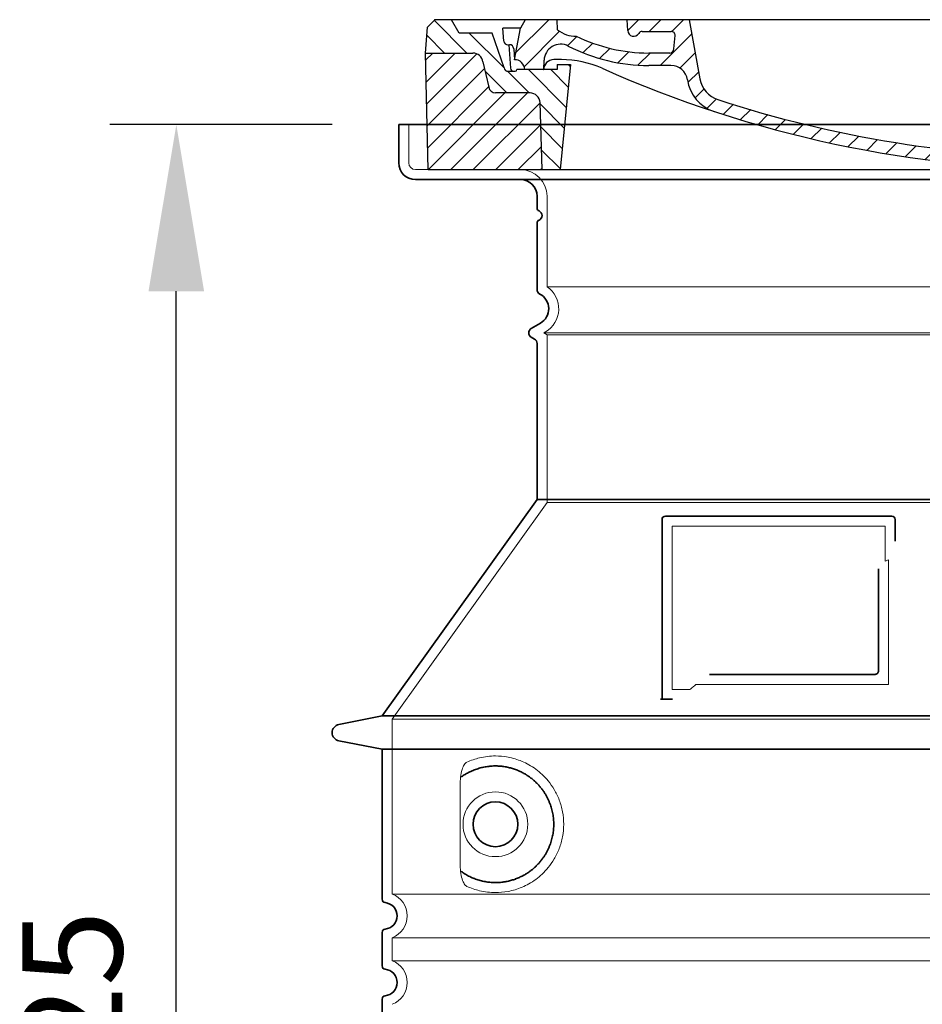
# Model space of a CAD drawing. Units: millimetres. Extents: x 271044 to 292759, y 163323 to 178008.
# Drawn here: x 279340 to 279882, y 172946 to 173537 of the extents above; entities that cross this region are included whole.
import ezdxf

# ---------------------------------------------------------------- set-up
doc = ezdxf.new("R2010")
doc.units = ezdxf.units.MM
for name, pattern in [('AM_DIN_G_W050x2', [6.875, 4.75, -0.875, 0.375, -0.875]), ('AM_ISO08W050', [18, 12, -1.5, 3, -1.5]), ('DASHED', [0])]:
    doc.linetypes.add(name, pattern=pattern)
doc.layers.get('DEFPOINTS').update_dxf_attribs({"color": 250})
for name, color, linetype, lineweight in [('AM_7', 4, 'AM_ISO08W050', 25), ('AM_8', 1, 'Continuous', 25), ('kote', 252, 'Continuous', 9), ('Skrytá (ISO)', 1, 'DASHED', 18), ('Viditelná (ISO)', 7, 'Continuous', 35)]:
    doc.layers.add(name, color=color, linetype=linetype, lineweight=lineweight)
doc.layers.add('PUNKTE', color=1, linetype='Continuous')
doc.styles.get("Standard").update_dxf_attribs({"font": 'ISOCP.SHX'})
doc.styles.add('Styl textu40', font='arial.ttf')
doc.dimstyles.new('VARIABEL-ST', dxfattribs={"dimscale": 40, "dimtxt": 7, "dimasz": 2.5, "dimexe": 1, "dimexo": 1, "dimgap": 0.6, "dimtad": 1, "dimdsep": 46, "dimtxsty": 'Standard', "dimcen": 0, "dimclrd": 256, "dimclre": 256, "dimclrt": 5, "dimadec": 0, "dimazin": 0, "dimtp": 0.1, "dimtm": 0.1, "dimtfac": 0.71, "dimtdec": 3, "dimtmove": 0, "dimatfit": 3, "dimfxl": 0, "dimtzin": 0, "dimarcsym": 0})

# ---------------------------------------------------------------- blocks, each defined once
blk = doc.blocks.new('*D62')
at = {"layer": 'DEFPOINTS', "color": 0, "transparency": 16777216}
for p in [(279434.43, 173474.22), (279567.96, 173474.22), (279557.96, 172349.22)]:
    blk.add_point(p, dxfattribs=at)
at = {"layer": 'kote', "lineweight": -2, "transparency": 16777216}
for p, q in [((279527.96, 173474.22), (279394.43, 173474.22)), ((279434.43, 172449.22), (279434.43, 173374.22)), ((279517.96, 172349.22), (279394.43, 172349.22))]:
    blk.add_line(p, q, dxfattribs=at)
at = {"layer": 'kote', "transparency": 16777216}
for points in [[(279417.76, 173374.22), (279451.1, 173374.22), (279434.43, 173474.22)], [(279417.76, 172449.22), (279451.1, 172449.22), (279434.43, 172349.22)]]:
    blk.add_solid(points, dxfattribs=at)
at = {"layer": 'kote', "transparency": 16777216, "insert": (279379.79, 172911.72), "char_height": 60, "attachment_point": 5, "rotation": 90, "style": 'Styl textu40'}
blk.add_mtext('1125', dxfattribs=at)
blk = doc.blocks.new('A$C710E52A4')
at = {"layer": 'AM_8'}
h = blk.add_hatch(dxfattribs=at)
h.set_pattern_fill('ANSI31', color=256, scale=3, angle=90, style=0)
h.set_pattern_definition([(135, (-11381.922, -11292.96), (-6.735192, -6.735192), [])])
edge = h.paths.add_edge_path()
edge.add_line((703.08, 25.02), (714, 25.02))
edge.add_line((714, 25.02), (715.26, 65.21))
edge.add_arc((721.26, 65.02), 6, 90, 178.19773, ccw=False)
edge.add_line((721.26, 71.02), (741.92, 71.02))
edge.add_arc((741.92, 75.02), 4, 270, 354.00077)
edge.add_line((745.9, 74.6), (749.58, 89.64))
edge.add_arc((755.55, 89.02), 6, 90, 174.00077, ccw=False)
edge.add_line((755.55, 95.02), (784.05, 95.02))
edge.add_line((784.05, 95.02), (782.89, 110.55))
edge.add_line((782.89, 110.55), (778.42, 115.02))
edge.add_line((778.42, 115.02), (768.42, 115.02))
edge.add_line((768.42, 115.02), (763.8, 107.02))
edge.add_line((763.8, 107.02), (735.02, 107.02))
edge.add_line((735.02, 107.02), (733.61, 86.48))
edge.add_arc((731.11, 86.52), 2.5, 216.8699, 359.12821, ccw=False)
edge.add_line((729.11, 85.02), (705.02, 85.02))
edge.add_line((705.02, 85.02), (705.02, 88.02))
edge.add_line((705.02, 88.02), (697.02, 88.02))
edge.add_line((697.02, 88.02), (703.08, 25.02))
edge = h.paths.add_edge_path()
edge.add_line((70.05, 25.02), (80.97, 25.02))
edge.add_line((80.97, 25.02), (87.02, 88.02))
edge.add_line((87.02, 88.02), (79.02, 88.02))
edge.add_line((79.02, 88.02), (79.02, 85.02))
edge.add_line((79.02, 85.02), (54.94, 85.02))
edge.add_arc((53.94, 85.02), 1, 270, 360, ccw=False)
edge.add_line((53.94, 84.02), (49.7, 84.02))
edge.add_arc((49.7, 86.52), 2.5, 189.67619, 270, ccw=False)
edge.add_line((47.24, 86.1), (40.02, 107.02))
edge.add_line((40.02, 107.02), (20.24, 107.02))
edge.add_line((20.24, 107.02), (15.63, 115.02))
edge.add_line((15.63, 115.02), (5.63, 115.02))
edge.add_line((5.63, 115.02), (1.16, 110.55))
edge.add_line((1.16, 110.55), (0, 95.02))
edge.add_line((0, 95.02), (28.5, 95.02))
edge.add_line((28.5, 95.02), (34.46, 89.64))
edge.add_line((34.46, 89.64), (38.15, 74.6))
edge.add_arc((42.12, 75.02), 4, 185.99923, 270)
edge.add_line((42.12, 71.02), (62.79, 71.02))
edge.add_arc((62.79, 65.02), 6, 1.80227, 90, ccw=False)
edge.add_line((68.79, 65.21), (70.05, 25.02))
h = blk.add_hatch(dxfattribs=at)
h.set_pattern_fill('ANSI31', color=256, scale=3, style=0)
h.set_pattern_definition([(45, (-11381.922, -11292.96), (-6.735192, 6.735192), [])])
edge = h.paths.add_edge_path()
edge.add_line((714, 25.02), (782.38, 25.02))
edge.add_line((782.38, 25.02), (784.05, 95.02))
edge.add_line((784.05, 95.02), (755.55, 95.02))
edge.add_arc((755.55, 89.02), 6, 90, 174.00077)
edge.add_line((749.58, 89.64), (745.9, 74.6))
edge.add_arc((741.92, 75.02), 4, 270, 354.00077, ccw=False)
edge.add_line((741.92, 71.02), (721.26, 71.02))
edge.add_arc((721.26, 65.02), 6, 90, 178.19773)
edge.add_line((715.26, 65.21), (714, 25.02))
edge = h.paths.add_edge_path()
edge.add_line((1.67, 25.02), (70.05, 25.02))
edge.add_line((70.05, 25.02), (68.79, 65.21))
edge.add_arc((62.79, 65.02), 6, 1.80227, 90)
edge.add_line((62.79, 71.02), (42.12, 71.02))
edge.add_arc((42.12, 75.02), 4, 185.99923, 270, ccw=False)
edge.add_line((38.15, 74.6), (34.46, 89.64))
edge.add_arc((28.5, 89.02), 6, 5.99923, 90)
edge.add_line((28.5, 95.02), (0, 95.02))
edge.add_line((0, 95.02), (1.67, 25.02))
for p, q in [((1.16, 110.55), (5.63, 115.02)), ((392.02, 115.02), (5.63, 115.02)), ((20.24, 107.02), (15.63, 115.02)), ((59.91, 115.02), (57.02, 110.02)), ((79.37, 109.01), (79.02, 115.02)), ((121.43, 108.44), (121.02, 115.02)), ((164.82, 79.48), (158.55, 115.02)), ((392.02, 115.02), (778.42, 115.02)), ((713.59, 107.24), (714.27, 115.02)), ((724.14, 115.02), (727.02, 110.02)), ((738.02, 107.02), (742.64, 115.02)), ((763.8, 107.02), (768.42, 115.02)), ((782.89, 110.55), (778.42, 115.02)), ((0, 95.02), (1.16, 110.55)), ((40.02, 107.02), (20.24, 107.02)), ((47.24, 86.08), (40.02, 107.02)), ((47.07, 102.08), (46.55, 110.02)), ((57.02, 110.02), (46.55, 110.02)), ((53.39, 91.01), (57.02, 110.02)), ((130.19, 108.02), (147.43, 108.02)), ((727.02, 110.02), (732.02, 110.02)), ((730.66, 91.01), (732.02, 110.02)), ((733.61, 86.43), (735.02, 107.02)), ((735.02, 107.02), (763.8, 107.02)), ((784.05, 95.02), (782.89, 110.55)), ((149.13, 97.43), (149.93, 105.43)), ((1.67, 25.02), (0, 95.02)), ((0, 95.02), (28.5, 95.02)), ((49.53, 100.02), (50.48, 100.02)), ((50.01, 100.02), (51.13, 85.85)), ((52.98, 97.61), (53.39, 91.01)), ((146.63, 95.02), (134.02, 95.02)), ((784.05, 95.02), (755.55, 95.02)), ((782.38, 25.02), (784.05, 95.02)), ((34.46, 89.64), (38.15, 74.6)), ((71.02, 85.02), (71.22, 90.65)), ((81.6, 91.02), (77.02, 91.02)), ((702.44, 91.02), (707.02, 91.02)), ((749.58, 89.64), (745.9, 74.6)), ((49.7, 84.02), (53.12, 84.02)), ((53.12, 84.02), (53.38, 84.02)), ((53.38, 84.02), (53.94, 84.02)), ((54.94, 85.02), (54.94, 85.02)), ((79.02, 85.02), (54.94, 85.02)), ((79.02, 88.02), (79.02, 85.02)), ((79.02, 88.02), (87.02, 88.02)), ((87.02, 88.02), (80.97, 25.02)), ((147.41, 87.52), (134.02, 87.52)), ((676.21, 85.02), (697.22, 85.02)), ((676.21, 85.02), (697.22, 85.02)), ((697.02, 88.02), (703.08, 25.02)), ((697.02, 88.02), (705.02, 88.02)), ((697.02, 88.02), (705.02, 88.02)), ((705.02, 88.02), (705.02, 85.02)), ((705.02, 88.02), (705.02, 85.02)), ((705.02, 85.02), (729.11, 85.02)), ((705.02, 85.02), (729.11, 85.02)), ((588.91, 79.51), (588.16, 63.56)), ((591.41, 81.89), (592.02, 81.89)), ((592.02, 81.89), (592.65, 81.89)), ((595.15, 79.53), (595.75, 68.24)), ((62.79, 71.02), (42.12, 71.02)), ((721.26, 71.02), (741.92, 71.02)), ((70.05, 25.02), (68.79, 65.21)), ((714, 25.02), (715.26, 65.21)), ((1.67, 25.02), (782.38, 25.02))]:
    blk.add_line(p, q)
for centre, radius, start, end in [((89.82, 121.22), 16.07, 229.44309, 272.73474), ((124.97, 108.56), 3.54, 182, 329.767), ((130.19, 105.52), 2.5, 90, 149.767), ((147.43, 105.52), 2.5, 358, 90), ((707.62, 107.76), 6, 275.893, 355), ((49.53, 102.52), 2.5, 190, 270), ((134.02, 193.02), 98, 243.69, 270), ((719.01, -2.65), 105, 95.892, 114.109), ((28.5, 89.02), 6, 5.99923, 90), ((50.48, 97.52), 2.5, 2, 90), ((81.21, 90.3), 10, 62.792, 178), ((134.02, 193.02), 105.5, 242.792, 270), ((146.63, 97.52), 2.5, 270, 358), ((755.55, 89.02), 6, 90, 174.00077), ((53.6, 85.02), 6, 0, 92.001), ((77.02, 85.02), 6, 90, 180), ((81.6, 31.02), 60, 65.994, 90), ((392.02, 728.02), 695.5, 287.48, 294.109), ((702.44, 31.02), 60, 90, 114.006), ((707.02, 85.02), 6, 0, 90), ((730.45, 85.02), 6, 87.999, 180), ((49.7, 86.52), 2.5, 190, 270), ((53.12, 86.02), 2, 184.75823, 270), ((53.94, 85.02), 1, 270, 360), ((392.02, 728.02), 703, 245.993, 270), ((147.41, 77.52), 10, 8.13, 90), ((392.02, 728.02), 703, 270, 294.006), ((731.11, 86.52), 2.5, 216.87, 358), ((731.11, 86.52), 2.5, 216.87, 358), ((180.57, 82.25), 23.5, 188.13, 251.869), ((180.57, 82.25), 16, 190, 251.869), ((591.41, 79.39), 2.5, 89.998, 177.298), ((592.65, 79.39), 2.5, 3.047, 90.002), ((42.12, 75.02), 4, 185.99923, 270), ((62.79, 65.02), 6, 1.80227, 90), ((721.26, 65.02), 6, 90, 178.19773), ((741.92, 75.02), 4, 270, 354.00077), ((392.02, 728.02), 695.5, 251.869, 270), ((599.74, 68.45), 4, 183.047, 287.483), ((392.02, 728.02), 695.5, 270, 286.132), ((584.16, 63.75), 4, 286.132, 357.298)]:
    blk.add_arc(centre, radius, start, end)
at = {"layer": 'AM_7', "linetype": 'AM_DIN_G_W050x2'}
for q in [(392.02, 30.04), (392.02, 30.04), (377.01, 15.02), (407.04, 15.02), (392.02, 0), (392.02, 0)]:
    blk.add_line((392.02, 15.02), q, dxfattribs=at)
at = {"layer": 'AM_8'}
for p, q in [((53.27, 94.26), (74.03, 115.02)), ((121.42, 108.53), (127.91, 115.02)), ((134.38, 108.02), (141.38, 115.02)), ((147.82, 107.99), (154.85, 115.02)), ((713.67, 108.07), (720.61, 115.02)), ((59.28, 86.79), (80.57, 108.08)), ((140.82, 87.52), (160.02, 106.71)), ((709.63, 90.57), (729.08, 110.02)), ((85.29, 99.33), (90.96, 105.01)), ((94.7, 95.28), (100.41, 100.99)), ((695.92, 90.33), (707.19, 101.6)), ((104.53, 91.64), (110.71, 97.81)), ((115.38, 89.01), (122.06, 95.69)), ((127.74, 87.9), (134.85, 95.02)), ((152.84, 86.06), (162.03, 95.26)), ((677.88, 85.76), (690.37, 98.25)), ((717.55, 85.02), (730.92, 98.39)), ((654.96, 76.31), (668.82, 90.17)), ((70.97, 85.02), (71.03, 85.08)), ((157.74, 77.5), (164.05, 83.81)), ((588.82, 77.52), (593.04, 81.74)), ((632.19, 67.01), (645.87, 80.69)), ((161.87, 68.15), (167.07, 73.35)), ((612.24, 60.53), (624.53, 72.82)), ((169.17, 61.99), (174.68, 67.49)), ((588.06, 63.29), (595.61, 70.84)), ((592.28, 54.04), (603.9, 65.67)), ((178.81, 58.15), (184.91, 64.25)), ((189.01, 54.89), (195.27, 61.14)), ((573.69, 48.92), (584.47, 59.7)), ((199.28, 51.68), (205.63, 58.03)), ((210.06, 49), (215.99, 54.92)), ((555.75, 44.45), (566.31, 55.01)), ((220.85, 46.31), (226.88, 52.34)), ((231.63, 43.62), (237.87, 49.86)), ((242.41, 40.93), (248.87, 47.39)), ((537.84, 40.02), (548.16, 50.33)), ((253.65, 38.7), (259.86, 44.91)), ((265.1, 36.68), (271.43, 43.01)), ((505.13, 34.25), (514.38, 43.5)), ((521.49, 37.13), (530.77, 46.41)), ((276.55, 34.66), (283.05, 41.16)), ((288, 32.64), (294.66, 39.3)), ((299.8, 30.97), (306.4, 37.57)), ((311.99, 29.69), (318.7, 36.4)), ((458.76, 28.29), (467.2, 36.72)), ((473.82, 29.87), (482.26, 38.32)), ((488.87, 31.45), (498, 40.58)), ((324.18, 28.4), (331, 35.23)), ((336.37, 27.12), (343.3, 34.06)), ((348.97, 26.26), (356.12, 33.41)), ((362.06, 25.88), (369.27, 33.08)), ((375.16, 25.5), (382.41, 32.76)), ((388.25, 25.13), (395.75, 32.63)), ((401.9, 25.3), (409.62, 33.03)), ((415.77, 25.7), (423.5, 33.43)), ((429.64, 26.1), (437.37, 33.83)), ((443.71, 26.7), (452.13, 35.12))]:
    blk.add_line(p, q, dxfattribs=at)
at = {"layer": 'PUNKTE'}
for p in [(5.63, 115.02), (392.02, 115.02), (392.02, 115.02), (392.02, 115.02), (392.02, 115.02), (778.42, 115.02), (392.02, 25.02), (392.02, 25.02)]:
    blk.add_point(p, dxfattribs=at)

msp = doc.modelspace()

# ---------------------------------------------------------------- linework, layer by layer
at = {"layer": 'Skrytá (ISO)', "ltscale": 4.378584}
msp.add_line((279573.96, 173451.22), (279573.96, 173474.22), dxfattribs=at)
at = {"layer": 'Skrytá (ISO)', "ltscale": 13.14391}
msp.add_line((279577.96, 173447.22), (280373.96, 173447.22), dxfattribs=at)
at = {"layer": 'Skrytá (ISO)', "ltscale": 13.137691}
msp.add_line((279656.96, 173376.88), (279656.96, 173431.22), dxfattribs=at)
at = {"layer": 'Skrytá (ISO)', "ltscale": 13.097497}
for p, q in [((280294.96, 173376.88), (279656.96, 173376.88)), ((280294.96, 173348.06), (279656.96, 173348.06)), ((280294.96, 173247.29), (279656.96, 173247.29))]:
    msp.add_line(p, q, dxfattribs=at)
at = {"layer": 'Skrytá (ISO)', "ltscale": 0.219729}
msp.add_line((279655.96, 173349.79), (279654.96, 173349.22), dxfattribs=at)
at = {"layer": 'Skrytá (ISO)', "ltscale": 13.179613}
msp.add_line((280296.96, 173349.22), (279654.96, 173349.22), dxfattribs=at)
at = {"layer": 'Skrytá (ISO)', "ltscale": 0.439558}
msp.add_line((279656.96, 173348.06), (279654.96, 173349.22), dxfattribs=at)
at = {"layer": 'Skrytá (ISO)', "ltscale": 12.18212}
msp.add_line((279656.96, 173247.29), (279656.96, 173348.06), dxfattribs=at)
at = {"layer": 'Skrytá (ISO)', "ltscale": 12.882055}
msp.add_line((279656.96, 173247.29), (279563.96, 173117.29), dxfattribs=at)
at = {"layer": 'Skrytá (ISO)', "ltscale": 11.847196}
msp.add_line((279731.96, 173233.22), (279731.96, 173135.22), dxfattribs=at)
at = {"layer": 'Skrytá (ISO)', "ltscale": 12.37911}
msp.add_line((279859.96, 173233.22), (279731.96, 173233.22), dxfattribs=at)
at = {"layer": 'Skrytá (ISO)', "ltscale": 4.010478}
msp.add_line((279859.96, 173212.15), (279859.96, 173233.22), dxfattribs=at)
at = {"layer": 'Skrytá (ISO)', "ltscale": 12.468955}
msp.add_line((279746.49, 173138.22), (279861.86, 173138.22), dxfattribs=at)
at = {"layer": 'Skrytá (ISO)', "ltscale": 2.062627}
msp.add_line((279731.96, 173135.22), (279742.8, 173135.22), dxfattribs=at)
at = {"layer": 'Skrytá (ISO)', "ltscale": 13.039331}
for p, q in [((279563.96, 173117.29), (280387.96, 173117.29)), ((279563.96, 173012.29), (280387.96, 173012.29)), ((280387.96, 172986.14), (279563.96, 172986.14)), ((279563.96, 172972.29), (280387.96, 172972.29))]:
    msp.add_line(p, q, dxfattribs=at)
at = {"layer": 'Skrytá (ISO)', "ltscale": 12.693194}
msp.add_line((279563.96, 173117.29), (279563.96, 173012.29), dxfattribs=at)
at = {"layer": 'Skrytá (ISO)', "ltscale": 12.275962}
msp.add_line((279604.88, 173079.6), (279604.88, 173028.83), dxfattribs=at)
at = {"layer": 'Skrytá (ISO)', "ltscale": 2.635983}
msp.add_line((279563.96, 172986.14), (279563.96, 172972.29), dxfattribs=at)
at = {"layer": 'Skrytá (ISO)', "ltscale": 11.818951}
msp.add_circle((279625.96, 173054.22), 19.45, dxfattribs=at)
at = {"layer": 'Skrytá (ISO)', "ltscale": 1.196077}
msp.add_arc((279577.96, 173451.22), 4, 180, 270, dxfattribs=at)
at = {"layer": 'Skrytá (ISO)', "ltscale": 4.78461}
msp.add_arc((279640.96, 173431.22), 16, 0, 90, dxfattribs=at)
at = {"layer": 'Skrytá (ISO)', "ltscale": 6.154692}
msp.add_arc((279647.96, 173363.65), 16, 300, 55.77113, dxfattribs=at)
at = {"layer": 'Skrytá (ISO)', "ltscale": 0.398348}
msp.add_arc((280018.82, 172875.01), 372.69, 114.90732, 115.22908, dxfattribs=at)
at = {"layer": 'Skrytá (ISO)', "ltscale": 6.426379}
for centre in [(279558.96, 172999.22), (279558.96, 172959.22)]:
    msp.add_arc(centre, 14, 290.92483, 69.07517, dxfattribs=at)
at = {"layer": 'Skrytá (ISO)', "ltscale": 15.091075}
msp.add_rational_spline([(279861.86, 173138.22), (279861.86, 173178.62), (279861.86, 173213.04)], [1.00235786927, 1.00604730413, 1.00391800559], degree=2, dxfattribs=at)
at = {"layer": 'Skrytá (ISO)', "ltscale": 0.905796}
msp.add_rational_spline([(279746.49, 173138.22), (279744.65, 173136.73), (279742.8, 173135.22)], [1.02175351756, 1.02024725223, 1.01872128411], degree=2, dxfattribs=at)
at = {"layer": 'Skrytá (ISO)', "ltscale": 3.049725}
msp.add_open_spline([(279608.85, 173091.47), (279608.27, 173091.2), (279607.72, 173090.67), (279606.72, 173089.15), (279606.28, 173088.16), (279605.49, 173085.65), (279605.19, 173084.09), (279604.93, 173081.49), (279604.88, 173080.53), (279604.88, 173079.6)], degree=3, knots=[-6.248464, -6.248464, -6.248464, -6.248464, -5.855111, -5.855111, -5.440025, -5.440025, -4.943712, -4.943712, -4.655335, -4.655335, -4.655335, -4.655335], dxfattribs=at)
at = {"layer": 'Skrytá (ISO)', "ltscale": 13.256505}
msp.add_open_spline([(279608.85, 173016.96), (279611.29, 173015.84), (279613.85, 173014.95), (279619.58, 173013.59), (279622.78, 173013.22), (279628.38, 173013.22), (279630.98, 173013.43), (279636.36, 173014.46), (279639.15, 173015.27), (279644.71, 173017.63), (279647.49, 173019.17), (279652.82, 173023.06), (279655.36, 173025.41), (279658.91, 173029.73), (279660.14, 173031.46), (279662.41, 173035.31), (279663.44, 173037.42), (279665.15, 173041.92), (279665.83, 173044.31), (279666.74, 173049.22), (279666.96, 173051.73), (279666.96, 173054.22), (279666.96, 173056.7), (279666.74, 173059.22), (279665.83, 173064.12), (279665.15, 173066.52), (279663.44, 173071.01), (279662.41, 173073.13), (279660.14, 173076.97), (279658.91, 173078.7), (279655.36, 173083.03), (279652.82, 173085.38), (279647.49, 173089.27), (279644.71, 173090.8), (279639.15, 173093.16), (279636.36, 173093.97), (279630.98, 173095), (279628.38, 173095.22), (279622.78, 173095.22), (279619.58, 173094.84), (279613.85, 173093.48), (279611.29, 173092.59), (279608.85, 173091.47)], degree=3, knots=[26.233999, 26.233999, 26.233999, 26.233999, 27.756641, 27.756641, 29.565379, 29.565379, 30.939908, 30.939908, 32.314437, 32.314437, 33.688965, 33.688965, 35.063494, 35.063494, 35.808504, 35.808504, 36.553514, 36.553514, 37.298524, 37.298524, 38.043533, 38.043533, 38.043533, 38.788543, 38.788543, 39.533553, 39.533553, 40.278563, 40.278563, 41.023572, 41.023572, 42.398101, 42.398101, 43.77263, 43.77263, 45.147159, 45.147159, 46.521688, 46.521688, 48.330426, 48.330426, 49.853068, 49.853068, 49.853068, 49.853068], dxfattribs=at)
at = {"layer": 'Skrytá (ISO)'}
for points in [[(279605.53, 173082.63), (279605.53, 173082.63), (279605.53, 173082.63), (279605.53, 173082.63)], [(279605.53, 173025.8), (279605.53, 173025.8), (279605.53, 173025.8), (279605.53, 173025.8)]]:
    msp.add_open_spline(points, degree=3, dxfattribs=at)
at = {"layer": 'Skrytá (ISO)', "ltscale": 3.049721}
msp.add_open_spline([(279604.88, 173028.83), (279604.88, 173027.84), (279604.93, 173026.83), (279605.21, 173024.23), (279605.51, 173022.72), (279606.3, 173020.21), (279606.76, 173019.18), (279607.78, 173017.71), (279608.3, 173017.21), (279608.85, 173016.96)], degree=3, knots=[-1.550935, -1.550935, -1.550935, -1.550935, -1.2581, -1.2581, -0.794126, -0.794126, -0.370827, -0.370827, 0, 0, 0, 0], dxfattribs=at)
at = {"layer": 'Viditelná (ISO)'}
for p, q in [((280383.96, 173474.22), (279567.96, 173474.22)), ((279567.96, 173451.22), (279567.96, 173474.22)), ((279577.96, 173441.22), (280373.96, 173441.22)), ((279650.96, 173424.22), (279650.96, 173431.22)), ((279650.96, 173375.18), (279650.96, 173415.05)), ((279652.96, 173354.99), (279647.46, 173351.81)), ((279649.46, 173345.46), (279647.46, 173346.62)), ((279650.96, 173249.22), (279650.96, 173342.86)), ((279650.96, 173249.22), (279557.96, 173119.22)), ((280300.96, 173249.22), (279650.96, 173249.22)), ((279863.96, 173239.22), (279727.96, 173239.22)), ((279725.96, 173237.22), (279725.96, 173129.22)), ((279865.96, 173224.24), (279865.96, 173237.22)), ((279754.5, 173144.22), (279853.86, 173144.22)), ((279725.96, 173129.22), (279727.96, 173129.22)), ((279727.96, 173129.22), (279729.8, 173129.22)), ((279557.96, 173119.22), (279532, 173114.12)), ((279557.96, 173119.22), (280393.96, 173119.22)), ((279557.96, 173099.22), (279532, 173104.31)), ((279557.96, 173099.22), (280393.96, 173099.22)), ((279557.96, 173099.22), (279557.96, 173009.17)), ((279557.96, 172989.27), (279557.96, 172969.17)), ((279557.96, 172949.27), (279557.96, 172929.17))]:
    msp.add_line(p, q, dxfattribs=at)
msp.add_circle((279625.96, 173054.22), 13.45, dxfattribs=at)
for centre, radius, start, end in [((279577.96, 173451.22), 10, 180, 270), ((279640.96, 173431.22), 10, 0, 90), ((279652.96, 173424.22), 2, 180, 246.42182), ((279650.96, 173419.63), 3, 293.57818, 66.42182), ((279652.96, 173415.05), 2, 113.57818, 180), ((279653.96, 173375.18), 3, 180, 242.51357), ((279647.96, 173363.65), 10, 300, 62.51357), ((279648.96, 173349.22), 3, 120, 240), ((279647.96, 173342.86), 3, 0, 60), ((279727.96, 173237.22), 2, 90, 180), ((279863.96, 173237.22), 2, 0, 90), ((279532.96, 173109.22), 5, 101.09973, 258.90027), ((279559.96, 173009.17), 2, 180, 264.26083), ((279558.96, 172999.22), 8, 275.73917, 84.26083), ((279559.96, 172989.27), 2, 95.73917, 180), ((279559.96, 172969.17), 2, 180, 264.26083), ((279558.96, 172959.22), 8, 275.73917, 84.26083), ((279559.96, 172949.27), 2, 95.73917, 180)]:
    msp.add_arc(centre, radius, start, end, dxfattribs=at)
for centre, major_axis, start_param, end_param in [((279604.38, 173084.24), (1.16, -1.6), 6.281635, 6.281642), ((279604.36, 173024.17), (1.17, 1.63), 6.282607, 6.282615)]:
    msp.add_ellipse(centre, major_axis=major_axis, ratio=0.849972, start_param=start_param, end_param=end_param, dxfattribs=at)
for points, knots in [([(279855.86, 173207.5), (279855.86, 173202.79), (279855.86, 173197.92), (279855.86, 173192.83), (279855.86, 173192.8), (279855.86, 173192.76), (279855.86, 173192.73), (279855.86, 173187.61), (279855.86, 173182.26), (279855.86, 173176.91), (279855.86, 173176.9), (279855.86, 173176.9), (279855.86, 173176.89), (279855.86, 173171.54), (279855.86, 173166.18), (279855.86, 173161.04), (279855.86, 173161.01), (279855.86, 173160.99), (279855.86, 173160.96), (279855.86, 173155.85), (279855.86, 173150.96), (279855.86, 173146.22)], [0, 0, 0, 0, 0.24836, 0.24836, 0.24836, 0.25, 0.25, 0.25, 0.499801, 0.499801, 0.499801, 0.5, 0.5, 0.5, 0.75, 0.75, 0.75, 0.751237, 0.751237, 0.751237, 1, 1, 1, 1]), ([(279855.86, 173146.22), (279855.86, 173146.19), (279855.86, 173146.16), (279855.86, 173146.13), (279855.86, 173146.09), (279855.85, 173146.04), (279855.85, 173146), (279855.85, 173145.97), (279855.84, 173145.94), (279855.84, 173145.91), (279855.83, 173145.87), (279855.82, 173145.83), (279855.81, 173145.79), (279855.81, 173145.76), (279855.8, 173145.72), (279855.79, 173145.69), (279855.78, 173145.66), (279855.77, 173145.62), (279855.76, 173145.59), (279855.75, 173145.56), (279855.74, 173145.52), (279855.72, 173145.49), (279855.71, 173145.46), (279855.7, 173145.43), (279855.69, 173145.4), (279855.67, 173145.37), (279855.66, 173145.33), (279855.64, 173145.3), (279855.63, 173145.28), (279855.61, 173145.25), (279855.6, 173145.23), (279855.58, 173145.19), (279855.56, 173145.16), (279855.54, 173145.13), (279855.53, 173145.11), (279855.51, 173145.09), (279855.5, 173145.07), (279855.48, 173145.04), (279855.45, 173145), (279855.42, 173144.97), (279855.41, 173144.95), (279855.4, 173144.94), (279855.39, 173144.93), (279855.36, 173144.89), (279855.33, 173144.86), (279855.3, 173144.83), (279855.29, 173144.82), (279855.28, 173144.81), (279855.27, 173144.8), (279855.24, 173144.76), (279855.2, 173144.73), (279855.17, 173144.7), (279855.16, 173144.7), (279855.15, 173144.69), (279855.15, 173144.68), (279855.11, 173144.65), (279855.07, 173144.63), (279855.04, 173144.6), (279855.03, 173144.59), (279855.03, 173144.59), (279855.02, 173144.59), (279854.98, 173144.56), (279854.94, 173144.53), (279854.9, 173144.51), (279854.9, 173144.51), (279854.89, 173144.5), (279854.89, 173144.5), (279854.85, 173144.48), (279854.81, 173144.45), (279854.76, 173144.43), (279854.72, 173144.41), (279854.67, 173144.39), (279854.62, 173144.37), (279854.57, 173144.35), (279854.53, 173144.33), (279854.48, 173144.31), (279854.48, 173144.31), (279854.47, 173144.31), (279854.47, 173144.31), (279854.42, 173144.3), (279854.38, 173144.28), (279854.33, 173144.27), (279854.32, 173144.27), (279854.32, 173144.27), (279854.31, 173144.27), (279854.27, 173144.26), (279854.22, 173144.25), (279854.18, 173144.24), (279854.17, 173144.24), (279854.16, 173144.24), (279854.15, 173144.24), (279854.11, 173144.23), (279854.07, 173144.23), (279854.02, 173144.22), (279854.01, 173144.22), (279854, 173144.22), (279853.98, 173144.22), (279853.94, 173144.22), (279853.9, 173144.22), (279853.86, 173144.22)], [0, 0, 0, 0, 0.020583, 0.020583, 0.020583, 0.0555556, 0.0555556, 0.0555556, 0.0791506, 0.0791506, 0.0791506, 0.1111111, 0.1111111, 0.1111111, 0.1377182, 0.1377182, 0.1377182, 0.1666667, 0.1666667, 0.1666667, 0.1962673, 0.1962673, 0.1962673, 0.2222222, 0.2222222, 0.2222222, 0.2548341, 0.2548341, 0.2548341, 0.2777778, 0.2777778, 0.2777778, 0.3134025, 0.3134025, 0.3134025, 0.3333333, 0.3333333, 0.3333333, 0.3719581, 0.3719581, 0.3719581, 0.3888889, 0.3888889, 0.3888889, 0.4305184, 0.4305184, 0.4305184, 0.4444444, 0.4444444, 0.4444444, 0.4890753, 0.4890753, 0.4890753, 0.5, 0.5, 0.5, 0.5476309, 0.5476309, 0.5476309, 0.5555556, 0.5555556, 0.5555556, 0.606189, 0.606189, 0.606189, 0.6111111, 0.6111111, 0.6111111, 0.6647573, 0.6647573, 0.6647573, 0.7222222, 0.7222222, 0.7222222, 0.7777778, 0.7777778, 0.7777778, 0.7818892, 0.7818892, 0.7818892, 0.8333333, 0.8333333, 0.8333333, 0.840437, 0.840437, 0.840437, 0.8888889, 0.8888889, 0.8888889, 0.8990404, 0.8990404, 0.8990404, 0.9444444, 0.9444444, 0.9444444, 0.9575409, 0.9575409, 0.9575409, 1, 1, 1, 1]), ([(279725.96, 173129.22), (279725.96, 173129.22), (279725.94, 173129.22), (279725.85, 173129.22), (279725.79, 173129.22), (279725.61, 173129.22), (279725.5, 173129.22), (279725.25, 173129.22), (279725.11, 173129.22), (279724.96, 173129.22)], [0, 0, 0, 0, 0.069124, 0.069124, 0.1386586, 0.1386586, 0.2043597, 0.2043597, 0.2633866, 0.2633866, 0.2633866, 0.2633866]), ([(279732.17, 173129.22), (279731.87, 173129.22), (279731.51, 173129.22), (279730.68, 173129.22), (279730.24, 173129.22), (279729.8, 173129.22)], [0, 0, 0, 0, 0.1095724, 0.1095724, 0.2219207, 0.2219207, 0.2219207, 0.2219207]), ([(279605.53, 173025.8), (279606.3, 173025.25), (279607.09, 173024.73), (279607.9, 173024.24), (279607.93, 173024.22), (279607.95, 173024.21), (279607.98, 173024.19), (279608.8, 173023.7), (279609.65, 173023.24), (279610.52, 173022.81), (279610.54, 173022.8), (279610.57, 173022.78), (279610.59, 173022.77), (279611.47, 173022.34), (279612.36, 173021.95), (279613.27, 173021.6), (279613.3, 173021.59), (279613.32, 173021.58), (279613.35, 173021.57), (279614.26, 173021.22), (279615.18, 173020.9), (279616.12, 173020.63), (279616.14, 173020.62), (279616.17, 173020.61), (279616.2, 173020.61), (279617.13, 173020.34), (279618.07, 173020.11), (279619.01, 173019.91), (279619.03, 173019.91), (279619.06, 173019.9), (279619.09, 173019.9), (279620.03, 173019.71), (279620.97, 173019.56), (279621.91, 173019.45), (279621.94, 173019.45), (279621.96, 173019.45), (279621.99, 173019.44), (279622.93, 173019.33), (279623.87, 173019.27), (279624.8, 173019.24), (279624.82, 173019.23), (279624.84, 173019.23), (279624.87, 173019.23), (279625.8, 173019.2), (279626.72, 173019.21), (279627.63, 173019.26), (279627.65, 173019.26), (279627.67, 173019.26), (279627.69, 173019.26), (279628.6, 173019.3), (279629.5, 173019.38), (279630.38, 173019.5), (279630.41, 173019.5), (279630.43, 173019.5), (279630.45, 173019.5), (279631.33, 173019.62), (279632.2, 173019.76), (279633.04, 173019.94), (279633.06, 173019.94), (279633.08, 173019.95), (279633.1, 173019.95), (279633.95, 173020.13), (279634.78, 173020.33), (279635.59, 173020.57), (279635.61, 173020.57), (279635.63, 173020.58), (279635.65, 173020.58), (279636.46, 173020.82), (279637.25, 173021.08), (279638.02, 173021.36), (279638.04, 173021.36), (279638.06, 173021.37), (279638.07, 173021.38), (279638.84, 173021.66), (279639.59, 173021.97), (279640.32, 173022.3), (279640.34, 173022.3), (279640.35, 173022.31), (279640.36, 173022.32), (279641.09, 173022.64), (279641.8, 173022.99), (279642.48, 173023.36), (279642.5, 173023.37), (279642.51, 173023.37), (279642.52, 173023.38), (279643.2, 173023.75), (279643.87, 173024.13), (279644.51, 173024.53), (279644.52, 173024.54), (279644.53, 173024.54), (279644.54, 173024.55), (279645.18, 173024.95), (279645.8, 173025.37), (279646.39, 173025.8), (279646.4, 173025.8), (279646.41, 173025.81), (279646.42, 173025.82), (279647.02, 173026.25), (279647.59, 173026.69), (279648.14, 173027.14), (279648.15, 173027.14), (279648.16, 173027.15), (279648.17, 173027.16), (279648.72, 173027.61), (279649.24, 173028.07), (279649.75, 173028.54), (279649.76, 173028.55), (279649.77, 173028.55), (279649.77, 173028.56), (279650.28, 173029.03), (279650.77, 173029.51), (279651.23, 173029.99), (279651.24, 173030), (279651.24, 173030.01), (279651.25, 173030.02), (279651.71, 173030.5), (279652.16, 173030.99), (279652.58, 173031.49), (279652.59, 173031.5), (279652.59, 173031.5), (279652.6, 173031.51), (279653.02, 173032.01), (279653.43, 173032.51), (279653.81, 173033.02), (279653.82, 173033.02), (279653.82, 173033.03), (279653.83, 173033.03), (279654.21, 173033.54), (279654.58, 173034.05), (279654.93, 173034.56), (279654.93, 173034.57), (279654.94, 173034.58), (279654.94, 173034.58), (279655.29, 173035.09), (279655.62, 173035.61), (279655.93, 173036.13), (279655.93, 173036.13), (279655.94, 173036.14), (279655.94, 173036.14), (279656.25, 173036.66), (279656.55, 173037.18), (279656.82, 173037.7), (279656.83, 173037.71), (279656.83, 173037.71), (279656.83, 173037.72), (279657.11, 173038.24), (279657.37, 173038.76), (279657.62, 173039.28), (279657.62, 173039.29), (279657.62, 173039.29), (279657.63, 173039.3), (279657.87, 173039.82), (279658.1, 173040.34), (279658.32, 173040.87), (279658.32, 173040.87), (279658.32, 173040.87), (279658.32, 173040.88), (279658.54, 173041.4), (279658.74, 173041.93), (279658.93, 173042.45), (279658.93, 173042.45), (279658.93, 173042.46), (279658.93, 173042.46), (279659.12, 173042.98), (279659.29, 173043.51), (279659.45, 173044.03), (279659.45, 173044.03), (279659.45, 173044.04), (279659.45, 173044.04), (279659.61, 173044.56), (279659.76, 173045.09), (279659.89, 173045.61), (279660.02, 173046.13), (279660.14, 173046.66), (279660.25, 173047.18), (279660.36, 173047.7), (279660.45, 173048.23), (279660.54, 173048.75), (279660.62, 173049.27), (279660.69, 173049.79), (279660.75, 173050.31), (279660.81, 173050.84), (279660.85, 173051.36), (279660.89, 173051.88), (279660.92, 173052.4), (279660.94, 173052.92), (279660.96, 173053.44), (279660.97, 173053.96), (279660.97, 173054.47), (279660.96, 173054.99), (279660.94, 173055.51), (279660.92, 173056.03), (279660.89, 173056.55), (279660.85, 173057.07), (279660.81, 173057.59), (279660.75, 173058.11), (279660.69, 173058.63), (279660.62, 173059.15), (279660.54, 173059.68), (279660.45, 173060.2), (279660.36, 173060.72), (279660.25, 173061.24), (279660.14, 173061.77), (279660.02, 173062.29), (279659.89, 173062.82), (279659.76, 173063.34), (279659.61, 173063.87), (279659.45, 173064.39), (279659.45, 173064.39), (279659.45, 173064.4), (279659.45, 173064.4), (279659.29, 173064.92), (279659.12, 173065.45), (279658.93, 173065.97), (279658.93, 173065.97), (279658.93, 173065.98), (279658.93, 173065.98), (279658.74, 173066.51), (279658.54, 173067.03), (279658.32, 173067.55), (279658.32, 173067.56), (279658.32, 173067.56), (279658.32, 173067.56), (279658.1, 173068.09), (279657.87, 173068.61), (279657.63, 173069.13), (279657.62, 173069.14), (279657.62, 173069.14), (279657.62, 173069.15), (279657.37, 173069.67), (279657.11, 173070.19), (279656.83, 173070.71), (279656.83, 173070.72), (279656.83, 173070.72), (279656.82, 173070.73), (279656.55, 173071.25), (279656.25, 173071.77), (279655.94, 173072.29), (279655.94, 173072.29), (279655.93, 173072.3), (279655.93, 173072.3), (279655.62, 173072.82), (279655.29, 173073.34), (279654.94, 173073.85), (279654.94, 173073.86), (279654.93, 173073.86), (279654.93, 173073.87), (279654.58, 173074.38), (279654.21, 173074.89), (279653.83, 173075.4), (279653.82, 173075.4), (279653.82, 173075.41), (279653.81, 173075.42), (279653.43, 173075.92), (279653.02, 173076.42), (279652.6, 173076.92), (279652.59, 173076.93), (279652.59, 173076.93), (279652.58, 173076.94), (279652.16, 173077.44), (279651.71, 173077.93), (279651.25, 173078.42), (279651.24, 173078.42), (279651.24, 173078.43), (279651.23, 173078.44), (279650.77, 173078.92), (279650.28, 173079.4), (279649.77, 173079.87), (279649.77, 173079.88), (279649.76, 173079.88), (279649.75, 173079.89), (279649.24, 173080.36), (279648.72, 173080.82), (279648.17, 173081.27), (279648.16, 173081.28), (279648.15, 173081.29), (279648.14, 173081.3), (279647.59, 173081.75), (279647.02, 173082.19), (279646.42, 173082.61), (279646.41, 173082.62), (279646.4, 173082.63), (279646.39, 173082.64), (279645.8, 173083.06), (279645.18, 173083.48), (279644.54, 173083.88), (279644.53, 173083.89), (279644.52, 173083.89), (279644.51, 173083.9), (279643.87, 173084.3), (279643.2, 173084.69), (279642.52, 173085.05), (279642.51, 173085.06), (279642.5, 173085.07), (279642.48, 173085.07), (279641.8, 173085.44), (279641.09, 173085.79), (279640.36, 173086.12), (279640.35, 173086.12), (279640.34, 173086.13), (279640.32, 173086.14), (279639.59, 173086.46), (279638.84, 173086.77), (279638.07, 173087.05), (279638.06, 173087.06), (279638.04, 173087.07), (279638.02, 173087.07), (279637.25, 173087.36), (279636.46, 173087.62), (279635.65, 173087.85), (279635.63, 173087.85), (279635.61, 173087.86), (279635.59, 173087.86), (279634.78, 173088.1), (279633.95, 173088.3), (279633.1, 173088.48), (279633.08, 173088.48), (279633.06, 173088.49), (279633.04, 173088.49), (279632.2, 173088.67), (279631.33, 173088.81), (279630.45, 173088.93), (279630.43, 173088.93), (279630.41, 173088.93), (279630.38, 173088.94), (279629.5, 173089.05), (279628.6, 173089.13), (279627.69, 173089.17), (279627.67, 173089.17), (279627.65, 173089.18), (279627.63, 173089.18), (279626.72, 173089.22), (279625.8, 173089.23), (279624.87, 173089.2), (279624.84, 173089.2), (279624.82, 173089.2), (279624.8, 173089.2), (279623.87, 173089.17), (279622.93, 173089.1), (279621.99, 173088.99), (279621.96, 173088.99), (279621.94, 173088.98), (279621.91, 173088.98), (279620.97, 173088.87), (279620.03, 173088.72), (279619.09, 173088.53), (279619.06, 173088.53), (279619.03, 173088.52), (279619.01, 173088.52), (279618.07, 173088.33), (279617.13, 173088.1), (279616.2, 173087.82), (279616.17, 173087.82), (279616.14, 173087.81), (279616.12, 173087.8), (279615.18, 173087.53), (279614.26, 173087.21), (279613.35, 173086.86), (279613.32, 173086.85), (279613.3, 173086.84), (279613.27, 173086.83), (279612.36, 173086.48), (279611.47, 173086.09), (279610.59, 173085.66), (279610.57, 173085.65), (279610.54, 173085.63), (279610.52, 173085.62), (279609.65, 173085.19), (279608.8, 173084.73), (279607.98, 173084.24), (279607.95, 173084.23), (279607.93, 173084.21), (279607.9, 173084.19), (279607.09, 173083.7), (279606.3, 173083.18), (279605.53, 173082.63)], [0, 0, 0, 0, 0.01405, 0.01405, 0.01405, 0.014493, 0.014493, 0.014493, 0.028556, 0.028556, 0.028556, 0.028986, 0.028986, 0.028986, 0.043062, 0.043062, 0.043062, 0.043478, 0.043478, 0.043478, 0.057568, 0.057568, 0.057568, 0.057971, 0.057971, 0.057971, 0.072074, 0.072074, 0.072074, 0.072464, 0.072464, 0.072464, 0.08658, 0.08658, 0.08658, 0.086957, 0.086957, 0.086957, 0.101085, 0.101085, 0.101085, 0.101449, 0.101449, 0.101449, 0.115591, 0.115591, 0.115591, 0.115942, 0.115942, 0.115942, 0.130097, 0.130097, 0.130097, 0.130435, 0.130435, 0.130435, 0.144603, 0.144603, 0.144603, 0.144928, 0.144928, 0.144928, 0.159109, 0.159109, 0.159109, 0.15942, 0.15942, 0.15942, 0.173615, 0.173615, 0.173615, 0.173913, 0.173913, 0.173913, 0.188121, 0.188121, 0.188121, 0.188406, 0.188406, 0.188406, 0.202627, 0.202627, 0.202627, 0.202899, 0.202899, 0.202899, 0.217133, 0.217133, 0.217133, 0.217391, 0.217391, 0.217391, 0.231639, 0.231639, 0.231639, 0.231884, 0.231884, 0.231884, 0.246145, 0.246145, 0.246145, 0.246377, 0.246377, 0.246377, 0.260651, 0.260651, 0.260651, 0.26087, 0.26087, 0.26087, 0.275157, 0.275157, 0.275157, 0.275362, 0.275362, 0.275362, 0.289663, 0.289663, 0.289663, 0.289855, 0.289855, 0.289855, 0.304169, 0.304169, 0.304169, 0.304348, 0.304348, 0.304348, 0.318675, 0.318675, 0.318675, 0.318841, 0.318841, 0.318841, 0.333181, 0.333181, 0.333181, 0.333333, 0.333333, 0.333333, 0.347687, 0.347687, 0.347687, 0.347826, 0.347826, 0.347826, 0.362193, 0.362193, 0.362193, 0.362319, 0.362319, 0.362319, 0.376699, 0.376699, 0.376699, 0.376812, 0.376812, 0.376812, 0.391205, 0.391205, 0.391205, 0.391304, 0.391304, 0.391304, 0.405711, 0.405711, 0.405711, 0.405797, 0.405797, 0.405797, 0.420217, 0.420217, 0.420217, 0.434723, 0.434723, 0.434723, 0.449229, 0.449229, 0.449229, 0.463735, 0.463735, 0.463735, 0.478241, 0.478241, 0.478241, 0.492747, 0.492747, 0.492747, 0.507246, 0.507246, 0.507246, 0.521739, 0.521739, 0.521739, 0.536232, 0.536232, 0.536232, 0.550725, 0.550725, 0.550725, 0.565217, 0.565217, 0.565217, 0.57971, 0.57971, 0.57971, 0.594203, 0.594203, 0.594203, 0.594289, 0.594289, 0.594289, 0.608696, 0.608696, 0.608696, 0.608795, 0.608795, 0.608795, 0.623188, 0.623188, 0.623188, 0.623301, 0.623301, 0.623301, 0.637681, 0.637681, 0.637681, 0.637807, 0.637807, 0.637807, 0.652174, 0.652174, 0.652174, 0.652313, 0.652313, 0.652313, 0.666667, 0.666667, 0.666667, 0.666819, 0.666819, 0.666819, 0.681159, 0.681159, 0.681159, 0.681325, 0.681325, 0.681325, 0.695652, 0.695652, 0.695652, 0.695831, 0.695831, 0.695831, 0.710145, 0.710145, 0.710145, 0.710337, 0.710337, 0.710337, 0.724638, 0.724638, 0.724638, 0.724843, 0.724843, 0.724843, 0.73913, 0.73913, 0.73913, 0.739349, 0.739349, 0.739349, 0.753623, 0.753623, 0.753623, 0.753855, 0.753855, 0.753855, 0.768116, 0.768116, 0.768116, 0.768361, 0.768361, 0.768361, 0.782609, 0.782609, 0.782609, 0.782867, 0.782867, 0.782867, 0.797101, 0.797101, 0.797101, 0.797373, 0.797373, 0.797373, 0.811594, 0.811594, 0.811594, 0.811879, 0.811879, 0.811879, 0.826087, 0.826087, 0.826087, 0.826385, 0.826385, 0.826385, 0.84058, 0.84058, 0.84058, 0.840891, 0.840891, 0.840891, 0.855072, 0.855072, 0.855072, 0.855397, 0.855397, 0.855397, 0.869565, 0.869565, 0.869565, 0.869903, 0.869903, 0.869903, 0.884058, 0.884058, 0.884058, 0.884409, 0.884409, 0.884409, 0.898551, 0.898551, 0.898551, 0.898915, 0.898915, 0.898915, 0.913043, 0.913043, 0.913043, 0.91342, 0.91342, 0.91342, 0.927536, 0.927536, 0.927536, 0.927926, 0.927926, 0.927926, 0.942029, 0.942029, 0.942029, 0.942432, 0.942432, 0.942432, 0.956522, 0.956522, 0.956522, 0.956938, 0.956938, 0.956938, 0.971014, 0.971014, 0.971014, 0.971444, 0.971444, 0.971444, 0.985507, 0.985507, 0.985507, 0.98595, 0.98595, 0.98595, 1, 1, 1, 1])]:
    msp.add_open_spline(points, degree=3, knots=knots, dxfattribs=at)

# ---------------------------------------------------------------- block references
msp.add_blockref('A$C710E52A4', (279583.94, 173422.2))

# ---------------------------------------------------------------- dimensions: what is measured, and where the dimension line sits
at = {"layer": 'kote'}
dim = msp.add_linear_dim(base=(279434.43, 173474.22), p1=(279557.96, 172349.22), p2=(279567.96, 173474.22), angle=90, dimstyle='VARIABEL-ST', override={"dimtxt": 1.5, "dimtoh": 1, "dimdec": 0, "dimpost": '<>', "dimtxsty": 'Styl textu40', "dimclrt": 256, "dimtofl": 0, "dimatfit": 0}, dxfattribs=at)
dim.commit()
dim.dimension.update_dxf_attribs({"geometry": '*D62', "text_midpoint": (279379.79, 172911.72)})

doc.saveas('drawing.dxf')
